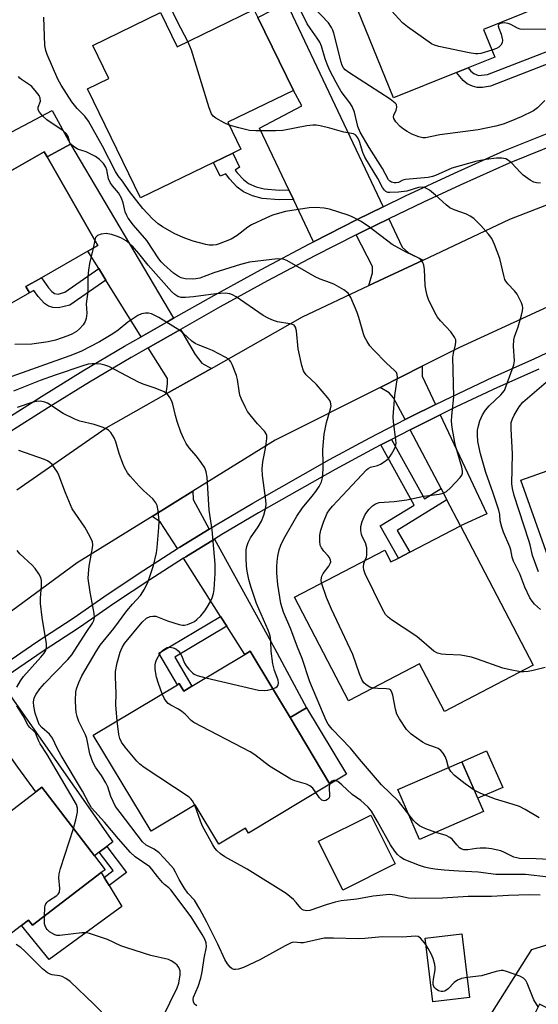
# Model space of a CAD drawing. Units: inches. Extents: x 1279762 to 1285762, y 509452 to 513452.
# Drawn here: x 1283180 to 1283320, y 510929 to 511195 of the extents above; entities that cross this region are included whole.
import ezdxf

# ---------------------------------------------------------------- set-up
doc = ezdxf.new("R2010")
doc.units = ezdxf.units.IN
doc.header["$MEASUREMENT"] = 0
for name, color, linetype in [('BLDG-Footprint', 5, 'Continuous'), ('CULTRL-Pad', 6, 'Continuous'), ('TRANS-Driveway', 251, 'Continuous'), ('TRANS-Non Street Sidewalk', 7, 'Continuous'), ('TRANS-Road', 130, 'Continuous'), ('TRANS-Street Sidewalk', 7, 'Continuous'), ('Undefined', 1, 'Continuous')]:
    doc.layers.add(name, color=color, linetype=linetype)

msp = doc.modelspace()

# ---------------------------------------------------------------- linework, layer by layer
at = {"layer": 'BLDG-Footprint'}
for points, elevation in [([(1283298.07, 511181.11), (1283281.04, 511174.22), (1283269.26, 511203.36), (1283274.05, 511205.3), (1283286.62, 511210.39), (1283312.49, 511220.85), (1283320.18, 511201.82), (1283321.23, 511199.15), (1283305.4, 511192.74), (1283308.41, 511185.29), (1283301.19, 511182.37)], 319.94), ([(1283244.36, 511196.02), (1283253.97, 511176.26), (1283236.24, 511167.64), (1283239.77, 511160.39), (1283237.59, 511159.33), (1283232.38, 511156.8), (1283212.68, 511147.22), (1283198.34, 511176.72), (1283204.09, 511179.51), (1283199.74, 511188.45), (1283218.01, 511197.33), (1283222.51, 511188.07), (1283243.31, 511198.19)], 313.93), ([(1283182.61, 511121.56), (1283159.72, 511108.48), (1283144.27, 511135.52), (1283177.76, 511154.65), (1283186.6, 511159.7), (1283187.39, 511158.33), (1283201.11, 511134.32), (1283198.41, 511132.78), (1283185.84, 511125.6), (1283181.67, 511123.21)], 308.38), ([(1283362.37, 511084.8), (1283371.93, 511057.91), (1283371.11, 511057.61), (1283330.86, 511043.3), (1283332.97, 511037.86), (1283326.19, 511035.24), (1283323.78, 511041.47), (1283325.67, 511042.2), (1283315.47, 511070.88), (1283340.19, 511079.67), (1283340.58, 511079.81), (1283341.45, 511077.36), (1283343.54, 511078.11), (1283360.3, 511084.06)], 318.47), ([(1283299.18, 511058.57), (1283318.8, 511020.87), (1283294.79, 511008.37), (1283288.11, 511021.21), (1283268.86, 511011.19), (1283254.24, 511039.26), (1283278.68, 511051.98), (1283280.35, 511048.77), (1283282.42, 511049.84), (1283285.48, 511051.44)], 311.88), ([(1283243.67, 511022.38), (1283253.09, 511006.67), (1283263.87, 510988.71), (1283241.81, 510975.47), (1283241.03, 510976.76), (1283233.83, 510972.44), (1283227.42, 510983.11), (1283215.48, 510975.95), (1283199.88, 511001.93), (1283222.64, 511015.59), (1283223.13, 511015.88), (1283224.33, 511013.88), (1283226.54, 511015.2), (1283240.83, 511023.78), (1283242.3, 511024.66)], 305.16), ([(1283305.38, 510981.31), (1283288.11, 510973.76), (1283282.22, 510987.22), (1283299.5, 510994.77)], 309.15), ([(1283186.01, 510987.86), (1283200.2, 510969.3), (1283203.05, 510965.56), (1283202.02, 510964.78), (1283183.43, 510950.58), (1283182.39, 510951.94), (1283180.45, 510950.45), (1283162.92, 510937.06), (1283145.47, 510959.9), (1283166.83, 510976.22), (1283168.29, 510974.32), (1283169.83, 510975.49), (1283172.19, 510977.3), (1283184.34, 510986.58)], 296.51), ([(1283281.52, 510967.14), (1283267.38, 510960.07), (1283260.78, 510973.27), (1283274.91, 510980.34)], 305.67), ([(1283301.59, 510931.05), (1283291.65, 510929.85), (1283289.57, 510947.05), (1283299.5, 510948.26)], 302.11)]:
    msp.add_lwpolyline(points, close=True, dxfattribs=dict(at, elevation=elevation))
at = {"layer": 'CULTRL-Pad'}
for points in [[(1283193.76, 511161.74), (1283187.39, 511158.33), (1283186.6, 511159.7), (1283177.76, 511154.65), (1283173.18, 511162.67), (1283188.75, 511170.87)], [(1283268.31, 510991.37), (1283263.87, 510988.71), (1283253.09, 511006.67), (1283257.53, 511009.33)], [(1283310.55, 510987.81), (1283303.82, 510984.87), (1283299.5, 510994.77), (1283306.22, 510997.72)], [(1283207.63, 510955.59), (1283187.99, 510941.26), (1283180.45, 510950.45), (1283182.39, 510951.94), (1283183.43, 510950.58), (1283202.02, 510964.78), (1283202.83, 510963.46), (1283204.15, 510961.29)], [(1283337.18, 510942.22), (1283363.96, 510928.64), (1283359.33, 510919.49), (1283330.56, 510934.05), (1283326.55, 510926.14), (1283320.54, 510929.19), (1283315.8, 510919.83), (1283306.23, 510924.67), (1283318.47, 510943.99), (1283322.18, 510945.16), (1283327.95, 510944.79)]]:
    msp.add_lwpolyline(points, close=True, dxfattribs=at)
at = {"layer": 'TRANS-Driveway'}
for points in [[(1283278.23, 511144.78), (1283271.18, 511141.34), (1283259.42, 511135.37), (1283254, 511146.77), (1283252.77, 511149.35), (1283244.79, 511166.09), (1283256.24, 511172.08), (1283253.97, 511176.26), (1283244.36, 511196.02), (1283252.1, 511199.99)], [(1283221.6, 511114.65), (1283219.75, 511113.59), (1283212.85, 511109.66), (1283203.27, 511124.99), (1283201.34, 511128.09), (1283198.41, 511132.78), (1283201.11, 511134.32), (1283187.39, 511158.33), (1283193.76, 511161.74)], [(1283289.08, 511130.41), (1283274.33, 511123.48), (1283275.35, 511126.91), (1283275.37, 511128.66), (1283270.98, 511137.24), (1283272.78, 511138.14), (1283279.76, 511141.54), (1283283.37, 511133.91), (1283285.05, 511132.32)], [(1283231.8, 511101.12), (1283219.56, 511094.19), (1283219.9, 511096.89), (1283219.91, 511098.35), (1283214.74, 511106.64), (1283223.42, 511111.59), (1283227.38, 511104.88), (1283229.25, 511102.56)], [(1283292.38, 511091.33), (1283285.6, 511087.99), (1283284.15, 511087.25), (1283281.08, 511093.16), (1283279.85, 511094.5), (1283277.44, 511095.95), (1283288.8, 511101.67), (1283288.8, 511098.98)], [(1283295.48, 511065.56), (1283293.88, 511068.62), (1283285.57, 511084.52), (1283286.99, 511085.24), (1283293.69, 511088.56), (1283306.24, 511061.79), (1283299.18, 511058.57)], [(1283231.2, 511057.66), (1283223.23, 511052.76), (1283222.62, 511052.37), (1283217.99, 511059.63), (1283215.79, 511061.08), (1283226.76, 511067.87), (1283226.84, 511065.63)], [(1283236, 511031.37), (1283234.3, 511034.04), (1283224.27, 511049.78), (1283224.87, 511050.15), (1283232.68, 511054.97), (1283248.83, 511025.48), (1283257.53, 511009.33), (1283253.09, 511006.67), (1283243.67, 511022.38), (1283242.3, 511024.66), (1283240.83, 511023.78)], [(1283203.5, 510971.82), (1283201.5, 510970.29), (1283200.2, 510969.29), (1283186.01, 510987.86), (1283184.34, 510986.58), (1283179.51, 510993.33), (1283177.78, 510995.74), (1283166.99, 511010.97), (1283174.68, 511016.54), (1283205.13, 510973.07)]]:
    msp.add_lwpolyline(points, close=True, dxfattribs=at)
at = {"layer": 'TRANS-Non Street Sidewalk'}
for points in [[(1283326.73, 511184.99), (1283307.22, 511177.43), (1283305.1, 511177.08), (1283303.62, 511177.05), (1283302.4, 511177.4), (1283300.92, 511178.08), (1283299.88, 511178.96), (1283298.07, 511181.11), (1283301.19, 511182.37), (1283301.92, 511181.48), (1283302.75, 511180.82), (1283304.05, 511180.32), (1283306.45, 511180.57), (1283325.56, 511187.98)], [(1283252.77, 511149.35), (1283254, 511146.77), (1283250.13, 511146.69), (1283245.52, 511147.09), (1283242.95, 511147.77), (1283240.47, 511148.81), (1283238.78, 511150.15), (1283236.69, 511152.36), (1283235.75, 511153.74), (1283234.19, 511153.08), (1283232.38, 511156.8), (1283237.59, 511159.33), (1283239.43, 511155.54), (1283238.25, 511154.75), (1283238.76, 511154), (1283240.53, 511152.14), (1283241.85, 511151.1), (1283243.91, 511150.23), (1283246.06, 511149.66), (1283250.11, 511149.3)], [(1283203.27, 511124.99), (1283193.57, 511118.22), (1283190.51, 511117.45), (1283188.93, 511117.58), (1283187.73, 511117.92), (1283186.73, 511118.62), (1283184.96, 511120.53), (1283183.81, 511122.15), (1283182.62, 511121.56), (1283181.67, 511123.21), (1283185.84, 511125.6), (1283187.73, 511122.93), (1283188.68, 511121.86), (1283189.43, 511121.33), (1283190.36, 511121.17), (1283192.16, 511121.68), (1283201.34, 511128.09)], [(1283293.88, 511068.62), (1283295.48, 511065.56), (1283282.07, 511057.32), (1283285.48, 511051.44), (1283282.42, 511049.84), (1283277.4, 511058.5), (1283286.6, 511064.15), (1283277.59, 511080.4), (1283280.53, 511081.92), (1283289.41, 511065.88)], [(1283236, 511031.37), (1283221.91, 511023.03), (1283226.54, 511015.21), (1283224.34, 511013.88), (1283223.13, 511015.88), (1283222.64, 511015.59), (1283217.58, 511024.14), (1283234.3, 511034.04)], [(1283201.5, 510970.29), (1283203.5, 510971.82), (1283208.84, 510964.82), (1283204.15, 510961.29), (1283202.83, 510963.46), (1283205.29, 510965.31)]]:
    msp.add_lwpolyline(points, close=True, dxfattribs=at)
at = {"layer": 'TRANS-Road'}
for points in [[(1283179.24, 511068.29), (1283203.34, 511085.01), (1283219.56, 511094.19), (1283231.8, 511101.12), (1283256.41, 511115.05), (1283274.33, 511123.48), (1283289.08, 511130.41), (1283312.51, 511141.43), (1283338.12, 511151.33)], [(1283342.12, 511126.65), (1283298.66, 511106.63), (1283288.8, 511101.67), (1283277.44, 511095.95), (1283249.08, 511081.68), (1283226.76, 511067.87), (1283215.79, 511061.08), (1283195.55, 511048.56), (1283168.09, 511028.48)]]:
    msp.add_lwpolyline(points, dxfattribs=at)
at = {"layer": 'TRANS-Street Sidewalk'}
for points in [[(1283174.76, 511086.51, 0), (1283185.84, 511093.55, 0), (1283197.04, 511100.41, 0), (1283208.34, 511107.09, 0), (1283212.85, 511109.66, 0), (1283219.75, 511113.59, 0), (1283221.6, 511114.65, 0), (1283232.44, 511120.84, 0), (1283245.24, 511127.89, 0), (1283258.15, 511134.72, 0), (1283259.42, 511135.37, 0), (1283271.18, 511141.34, 0), (1283278.23, 511144.78, 0), (1283284.32, 511147.75, 0), (1283297.56, 511153.93, 0), (1283310.9, 511159.9, 0), (1283329.3, 511167.29, 0), (1283333.03, 511168.73, 0), (1283342.3, 511172.32, 0), (1283347.8, 511174.45, 0), (1283366.39, 511181.36, 0), (1283385.06, 511188.05, 0), (1283415.44, 511197.16, 0)], [(1283330.61, 511163.98, 0), (1283312.29, 511156.62, 0), (1283299.04, 511150.69, 0), (1283289.14, 511146.07, 0), (1283279.76, 511141.54, 0), (1283272.78, 511138.14, 0), (1283270.98, 511137.24, 0), (1283259.8, 511131.56, 0), (1283246.93, 511124.75, 0), (1283234.18, 511117.74, 0), (1283223.42, 511111.59, 0), (1283214.74, 511106.64, 0), (1283210.13, 511104.01, 0), (1283198.87, 511097.36, 0), (1283187.73, 511090.53, 0), (1283176.7, 511083.52, 0)], [(1283174.83, 511020.45, 0), (1283184.6, 511027.17, 0), (1283194.45, 511033.61, 0), (1283203.9, 511040.14, 0), (1283213.51, 511046.54, 0), (1283222.62, 511052.37, 0), (1283223.23, 511052.76, 0), (1283231.2, 511057.66, 0), (1283233.07, 511058.81, 0), (1283243.01, 511064.69, 0), (1283263.76, 511076.44, 0), (1283274.62, 511082.32, 0), (1283284.15, 511087.25, 0), (1283285.6, 511087.99, 0), (1283292.38, 511091.33, 0), (1283296.68, 511093.45, 0), (1283307.86, 511098.7, 0), (1283319.09, 511103.7, 0), (1283329.48, 511108.64, 0)], [(1283320.37, 511100.91, 0), (1283309.14, 511095.9, 0), (1283298.01, 511090.68, 0), (1283293.69, 511088.56, 0), (1283286.99, 511085.24, 0), (1283285.57, 511084.52, 0), (1283280.53, 511081.92, 0), (1283277.59, 511080.4, 0), (1283276.06, 511079.61, 0), (1283265.24, 511073.76, 0), (1283244.55, 511062.03, 0), (1283234.66, 511056.18, 0), (1283232.68, 511054.97, 0), (1283224.87, 511050.15, 0), (1283224.27, 511049.78, 0), (1283215.19, 511043.96, 0), (1283205.62, 511037.6, 0), (1283196.17, 511031.06, 0), (1283186.31, 511024.62, 0), (1283176.61, 511017.94, 0)]]:
    msp.add_polyline3d(points, dxfattribs=at)
at = {"layer": 'Undefined'}
for p, q in [((1283200.25, 511135.82, 308), (1283199.81, 511133.58, 308)), ((1283263.78, 510988.86, 306), (1283263.72, 510988.62, 306))]:
    msp.add_line(p, q, dxfattribs=at)
for points, elevation in [([(1283307.66, 511187.14), (1283304.66, 511186.25), (1283303.81, 511186.12), (1283303.23, 511186.14), (1283301.47, 511186.44), (1283293.27, 511188.17), (1283292.13, 511188.49), (1283291.34, 511188.86), (1283284.81, 511193.43), (1283283.44, 511194.54), (1283275.57, 511203.26), (1283274.88, 511204.2), (1283274.26, 511205.38)], 320), ([(1283225.4, 511189.48), (1283222.62, 511194.85), (1283220.42, 511199.51)], 314), ([(1283320.82, 511151.17), (1283319.71, 511151.24), (1283318.96, 511151.44), (1283317.98, 511151.97), (1283316.13, 511153.38), (1283315.26, 511154.17), (1283313.04, 511156.59), (1283312.13, 511157.33), (1283311.38, 511157.75), (1283310.29, 511157.97), (1283308.88, 511157.97), (1283306.11, 511157.63), (1283303.56, 511157.15), (1283296.84, 511155.29), (1283292.37, 511153.27), (1283291.55, 511152.96), (1283290.45, 511152.68), (1283284.3, 511152.22), (1283283.56, 511151.98), (1283282.4, 511151.41), (1283281.74, 511151.25), (1283281.23, 511151.28), (1283280.5, 511151.48), (1283280.07, 511151.72), (1283279.72, 511152.06), (1283278.1, 511155.18), (1283274.49, 511160.82), (1283272.03, 511164.99), (1283271.41, 511166.48), (1283270.48, 511170.41), (1283269.88, 511171.96), (1283269.26, 511172.94), (1283266.93, 511176.01), (1283265.5, 511178.38), (1283263.75, 511181.82), (1283263.06, 511183.41), (1283262.56, 511184.77), (1283261.57, 511188.19), (1283261.11, 511189.3), (1283260.42, 511190.44), (1283258.47, 511193.07), (1283257.71, 511194.3), (1283255.66, 511198.52)], 316), ([(1283321.95, 511173.5), (1283319.99, 511171.52), (1283318.86, 511170.74), (1283315.52, 511169.09), (1283312.8, 511167.93), (1283310.64, 511167.12), (1283308.74, 511166.59), (1283303.97, 511165.62), (1283293.53, 511164.26), (1283289.65, 511163.45), (1283288.95, 511163.47), (1283287.88, 511163.73), (1283286.03, 511164.45), (1283284.74, 511165.12), (1283283.75, 511165.76), (1283282.85, 511166.5), (1283281.69, 511167.77), (1283281.14, 511168.67), (1283281.07, 511169.12), (1283281.15, 511169.55), (1283281.78, 511170.96), (1283281.91, 511171.72), (1283281.81, 511172.43), (1283281.53, 511172.85), (1283280.18, 511173.88), (1283268.95, 511181.13), (1283268.01, 511181.85), (1283267.56, 511182.36), (1283267.18, 511183.04), (1283266.9, 511183.88), (1283264.95, 511191.73), (1283264.67, 511192.57), (1283264.31, 511193.31), (1283263.42, 511194.58), (1283259.4, 511198.78)], 318), ([(1283273.4, 511049.24), (1283273.73, 511050.06), (1283273.84, 511050.61), (1283273.87, 511051.47), (1283273.79, 511052.62), (1283273.49, 511053.96), (1283272.55, 511055.69), (1283272.36, 511056.2), (1283272.2, 511057.25), (1283272.22, 511058.32), (1283272.58, 511059.69), (1283273.42, 511061.56), (1283274.39, 511062.95), (1283275.34, 511063.97), (1283276.18, 511064.53), (1283277.15, 511064.85), (1283281.2, 511065.14), (1283284.67, 511065.59), (1283289.27, 511066.53), (1283293.41, 511067.14), (1283294.49, 511067.39), (1283295.39, 511067.83), (1283296.45, 511068.78), (1283299.03, 511071.58), (1283299.5, 511072.28), (1283299.66, 511072.74), (1283299.71, 511073.38), (1283299.55, 511074.39), (1283297.97, 511079.64), (1283297.62, 511081.06), (1283296.93, 511085.11), (1283296.73, 511086.84), (1283296.79, 511088.31), (1283297.31, 511093.39), (1283297.06, 511104.11), (1283297.22, 511105.19), (1283297.82, 511107.48), (1283297.91, 511108.32), (1283297.86, 511108.85), (1283297.55, 511109.58), (1283296.54, 511110.95), (1283295.23, 511112.48), (1283293.71, 511113.94), (1283292.9, 511114.96), (1283292.19, 511116.25), (1283290.54, 511119.73), (1283290.13, 511120.82), (1283289.76, 511122.47), (1283289.64, 511123.59), (1283289.44, 511127.87), (1283289.27, 511128.99), (1283288.99, 511129.75), (1283288.51, 511130.39), (1283287.85, 511130.89), (1283284.44, 511132.54), (1283280.7, 511134.62), (1283274.16, 511139.56), (1283272.1, 511140.93), (1283269.82, 511142.12), (1283268.77, 511142.57), (1283263.72, 511144.13), (1283262.3, 511144.45), (1283260.02, 511144.62), (1283258.28, 511144.49), (1283251.86, 511143.49), (1283248.34, 511142.5), (1283246.5, 511141.75), (1283242.64, 511139.9), (1283241.68, 511139.28), (1283238.73, 511137.08), (1283237.12, 511136.09), (1283233.91, 511134.8), (1283233.08, 511134.56), (1283232.27, 511134.45), (1283231.18, 511134.45), (1283230.31, 511134.6), (1283226.87, 511135.53), (1283224.61, 511136.29), (1283221.91, 511137.48), (1283218.6, 511139.37), (1283217.38, 511140.17), (1283215.88, 511141.54), (1283213.28, 511144.36), (1283209.67, 511148.98), (1283207.74, 511151.77), (1283206.6, 511153.18), (1283205.92, 511154.37), (1283202.39, 511161.23), (1283198.62, 511167.99), (1283197.63, 511169.29), (1283195.53, 511171.41), (1283194.11, 511173.21), (1283191.16, 511177.72), (1283190.27, 511179.35), (1283187.39, 511185.98), (1283187.02, 511187.05), (1283186.74, 511188.42), (1283186.52, 511196.07)], 312), ([(1283323.14, 511192.87), (1283316.16, 511192.78), (1283315.31, 511192.87), (1283314.54, 511193.11), (1283312.79, 511194.12), (1283312.04, 511194.39), (1283310.93, 511194.5), (1283309.9, 511194.4), (1283309.4, 511194.12), (1283309.34, 511193.77), (1283309.52, 511193.07), (1283310.13, 511191.47), (1283310.36, 511190.65), (1283310.46, 511189.86), (1283310.4, 511189.1), (1283310.08, 511188.48), (1283309.53, 511187.98), (1283308.85, 511187.58), (1283307.66, 511187.14)], 320), ([(1283236.63, 511166.85), (1283235.29, 511167.48), (1283232.98, 511168.77), (1283232.31, 511169.28), (1283231.83, 511169.95), (1283231.22, 511171.58), (1283226.42, 511187.14), (1283226, 511188.24), (1283225.4, 511189.48)], 314), ([(1283261.59, 511043.09), (1283261.45, 511043.94), (1283261.63, 511044.96), (1283262.03, 511045.66), (1283263.57, 511047.65), (1283263.93, 511048.33), (1283264.06, 511048.8), (1283264.05, 511049.29), (1283263.77, 511049.96), (1283263.29, 511050.56), (1283262.17, 511051.7), (1283261.57, 511052.59), (1283261.25, 511053.33), (1283261.08, 511054.37), (1283261.11, 511055.99), (1283261.41, 511057.35), (1283262.08, 511059.5), (1283263.1, 511061.92), (1283263.7, 511062.9), (1283264.52, 511063.89), (1283268.64, 511068.2), (1283273.72, 511073.69), (1283274.17, 511074.04), (1283274.78, 511074.36), (1283276.75, 511074.86), (1283277.52, 511075.18), (1283278.76, 511075.98), (1283279.66, 511076.73), (1283280.53, 511077.9), (1283281.22, 511079.19), (1283281.55, 511080), (1283281.72, 511080.9), (1283281.7, 511081.78), (1283281.03, 511086.66), (1283280.95, 511088.05), (1283281.38, 511093.8), (1283282.08, 511098.65), (1283282.05, 511099.45), (1283281.84, 511099.97), (1283281.31, 511100.58), (1283279.11, 511102.52), (1283275.62, 511106.14), (1283274.65, 511107.25), (1283273.89, 511108.42), (1283273.22, 511109.64), (1283272.91, 511110.43), (1283271.65, 511114.86), (1283271.18, 511116.23), (1283269.49, 511120.24), (1283268.77, 511121.44), (1283267.65, 511122.31), (1283265.11, 511123.77), (1283264.04, 511124.27), (1283261.22, 511125.25), (1283259.9, 511125.85), (1283252.22, 511130.27), (1283251.2, 511130.62), (1283249.69, 511130.69), (1283242.13, 511129.85), (1283239.68, 511129.22), (1283232.5, 511126.92), (1283228.64, 511125.51), (1283227.63, 511125.29), (1283226.58, 511125.2), (1283224.71, 511125.35), (1283223.61, 511125.62), (1283222.87, 511125.93), (1283221.54, 511126.87), (1283218.96, 511129.18), (1283218.25, 511129.92), (1283217.63, 511130.71), (1283214.39, 511135.66), (1283210.72, 511139.84), (1283209.28, 511141.71), (1283208.91, 511142.41), (1283208.52, 511143.4), (1283207.95, 511145.83), (1283207.49, 511147.13), (1283206.69, 511148.55), (1283205.05, 511150.43), (1283204.4, 511151.34), (1283204.02, 511152.38), (1283203.56, 511154.83), (1283203.25, 511155.55), (1283202.61, 511156.51), (1283201.6, 511157.59), (1283200.43, 511158.37), (1283197.91, 511159.66), (1283195.63, 511160.42), (1283194.42, 511161.16), (1283193.82, 511161.72), (1283193.56, 511162.13), (1283193.07, 511163.81), (1283192.56, 511164.66), (1283191.74, 511165.34), (1283187.33, 511168.34), (1283186.25, 511169.3), (1283185.33, 511170.36), (1283185, 511171.04), (1283185.01, 511171.7), (1283185.58, 511173.34), (1283185.53, 511174.13), (1283185.22, 511174.89), (1283184.16, 511176.29), (1283183.14, 511177.38), (1283182.36, 511177.99), (1283180.43, 511179.23), (1283179.99, 511179.59), (1283179.65, 511180)], 310), ([(1283320.79, 511035.92), (1283319.16, 511037.33), (1283318.48, 511038.17), (1283317.9, 511039.09), (1283316.54, 511041.97), (1283315.23, 511045.54), (1283313.48, 511049.02), (1283313.14, 511050.08), (1283312.75, 511052.03), (1283312.52, 511052.85), (1283310.8, 511056.84), (1283310.29, 511058.2), (1283309.89, 511059.91), (1283309.75, 511061.64), (1283309.51, 511062.75), (1283308.01, 511067.33), (1283305.96, 511072.97), (1283304.53, 511078.04), (1283303.87, 511081.38), (1283303.76, 511083.03), (1283303.79, 511084.4), (1283304, 511085.54), (1283304.41, 511086.92), (1283305.14, 511088.52), (1283305.88, 511089.78), (1283306.91, 511090.99), (1283310.09, 511093.93), (1283311.01, 511095.16), (1283313.16, 511100.8), (1283313.56, 511102.07), (1283313.71, 511103.11), (1283313.44, 511107.1), (1283313.56, 511108.79), (1283313.76, 511109.62), (1283314.71, 511112.36), (1283315.66, 511115.52), (1283315.94, 511116.67), (1283316, 511117.52), (1283315.91, 511118.06), (1283315.64, 511118.85), (1283314.5, 511121.16), (1283313.79, 511122.06), (1283311.95, 511123.95), (1283311.44, 511124.66), (1283311.17, 511125.18), (1283310.82, 511126.27), (1283309.74, 511130.78), (1283308.31, 511134.62), (1283307.58, 511136.2), (1283306.72, 511137.36), (1283304.61, 511139.78), (1283303.6, 511140.84), (1283302.72, 511141.6), (1283301.77, 511142.27), (1283300.75, 511142.85), (1283297.48, 511143.95), (1283296.26, 511144.53), (1283295.25, 511145.31), (1283292.42, 511147.99), (1283290.78, 511149.28), (1283289.8, 511149.87), (1283289.3, 511150.02), (1283288.82, 511150.07), (1283287.79, 511149.98), (1283284.65, 511149.02), (1283282.37, 511148.72), (1283280.03, 511148.63), (1283279.49, 511148.71), (1283278.94, 511148.97), (1283278.56, 511149.32), (1283278.08, 511150), (1283276.84, 511152.45), (1283273.33, 511158.22), (1283272.75, 511159.51), (1283271.84, 511162.49), (1283271.41, 511163.44), (1283270.84, 511164.18), (1283270.25, 511164.54), (1283267.58, 511164.96), (1283263.86, 511166.07), (1283261.25, 511166.69), (1283260.09, 511166.88), (1283259.25, 511166.88), (1283257.6, 511166.66), (1283251.12, 511165.41), (1283249.1, 511165.3), (1283243.85, 511165.36), (1283242.09, 511165.46), (1283239.19, 511166.11), (1283236.63, 511166.85)], 314), ([(1283285.18, 510980.45), (1283282.35, 510984.12), (1283277.8, 510988.52), (1283271.83, 510995.42), (1283269.37, 510998.4), (1283264.47, 511003.52), (1283263.34, 511004.94), (1283262.84, 511005.94), (1283258.43, 511016.32), (1283256.36, 511022.71), (1283255.09, 511025.76), (1283253.28, 511030.64), (1283251.34, 511035.18), (1283250.57, 511037.58), (1283249.77, 511042.71), (1283249.46, 511045.78), (1283249.47, 511047.44), (1283249.59, 511048.91), (1283249.8, 511050.36), (1283250.16, 511052.01), (1283250.56, 511053.34), (1283251.35, 511055.05), (1283254.9, 511061.19), (1283256.4, 511063.4), (1283259.05, 511066.56), (1283260, 511067.8), (1283260.91, 511069.21), (1283261.55, 511070.46), (1283261.83, 511071.55), (1283262.02, 511073.86), (1283262.06, 511075.33), (1283261.97, 511079.22), (1283262.27, 511083.29), (1283262.92, 511086.44), (1283264.02, 511090.13), (1283264.17, 511090.98), (1283264.03, 511091.96), (1283263.79, 511092.46), (1283263.29, 511093.17), (1283260.2, 511096.76), (1283257.45, 511099.35), (1283256.95, 511100), (1283256.71, 511100.49), (1283256.27, 511101.87), (1283255.22, 511106.44), (1283254.81, 511111.28), (1283254.57, 511112.3), (1283254.19, 511112.76), (1283253.75, 511112.98), (1283252.97, 511113.18), (1283249.7, 511113.69), (1283248.64, 511114.02), (1283247.31, 511114.58), (1283245.84, 511115.45), (1283238.5, 511120.45), (1283237.55, 511120.97), (1283236.81, 511121.23), (1283235.5, 511121.42), (1283233.01, 511121.31), (1283226.93, 511120.46), (1283224.77, 511120.25), (1283223.6, 511120.29), (1283222.77, 511120.51), (1283221.88, 511121.1), (1283221.06, 511121.94), (1283214.75, 511129.04), (1283212.19, 511132.19), (1283210.5, 511134.13), (1283209.67, 511134.92), (1283208.74, 511135.6), (1283207.5, 511136.35), (1283206.43, 511136.8), (1283204.78, 511137.34), (1283203.37, 511137.59), (1283201.97, 511137.44), (1283200.98, 511137.07), (1283200.51, 511136.53), (1283200.25, 511135.82)], 308), ([(1283199.81, 511133.58), (1283198.82, 511129.43), (1283198.56, 511127.69), (1283198.42, 511125.92), (1283198.39, 511121.88), (1283197.92, 511118.59), (1283198.09, 511116.05), (1283197.95, 511114.63), (1283197.71, 511113.82), (1283197.13, 511112.85), (1283196.19, 511111.77), (1283195.3, 511111.07), (1283194.06, 511110.37), (1283192.98, 511109.91), (1283189.64, 511108.75), (1283187.64, 511108.27), (1283183.29, 511107.67), (1283178.66, 511107.54)], 308), ([(1283248.4, 511014.48), (1283249.24, 511014.82), (1283249.63, 511015.13), (1283249.83, 511015.47), (1283249.94, 511016.08), (1283249.82, 511016.78), (1283248.89, 511019.44), (1283248.46, 511021.19), (1283247.96, 511024.65), (1283247.89, 511027.24), (1283247.77, 511028.31), (1283247.51, 511029.3), (1283247.12, 511030.33), (1283244.02, 511037.52), (1283242.43, 511042.13), (1283241.9, 511044.04), (1283241.46, 511046.28), (1283241.3, 511047.62), (1283241.19, 511049.7), (1283241.24, 511052.07), (1283241.4, 511052.92), (1283241.75, 511054.02), (1283242.41, 511055.33), (1283244.43, 511058.29), (1283245.32, 511059.78), (1283246, 511061.42), (1283246.43, 511063.16), (1283246.57, 511064.34), (1283246.54, 511065.49), (1283245.66, 511072.14), (1283245.52, 511073.92), (1283245.75, 511075.88), (1283246.38, 511079.02), (1283246.64, 511080.72), (1283246.79, 511082.13), (1283246.75, 511082.94), (1283246.6, 511083.44), (1283246.17, 511084.11), (1283244.28, 511086.13), (1283242.64, 511088.1), (1283241.61, 511089.46), (1283240.9, 511090.71), (1283239.93, 511092.82), (1283239.53, 511093.9), (1283239.3, 511095.01), (1283238.87, 511098.13), (1283238.59, 511099.23), (1283237.43, 511102.16), (1283237.05, 511102.9), (1283236.72, 511103.33), (1283236.3, 511103.7), (1283235.57, 511104.16), (1283232.12, 511105.91), (1283230.77, 511106.52), (1283228.19, 511107.46), (1283227.45, 511107.85), (1283226.53, 511108.5), (1283224.19, 511110.63), (1283223.3, 511111.33), (1283217.57, 511114.88), (1283215.6, 511115.82), (1283214.81, 511116.02), (1283213.99, 511116.05), (1283212.91, 511115.89), (1283211.88, 511115.41), (1283209.21, 511113.64), (1283206.6, 511111.42), (1283205.14, 511110.41), (1283201.57, 511108.27), (1283196.47, 511105.67), (1283193.54, 511104.47), (1283176.6, 511098.44)], 306), ([(1283206.37, 511005.82), (1283206, 511010.09), (1283206.06, 511013.21), (1283205.87, 511017.73), (1283205.89, 511019.17), (1283206.31, 511021.48), (1283207.13, 511024.34), (1283207.64, 511025.66), (1283208.29, 511026.72), (1283213.09, 511032.52), (1283214.3, 511033.55), (1283215.23, 511034), (1283215.99, 511034.15), (1283216.78, 511034.1), (1283219.98, 511032.85), (1283223.11, 511031.9), (1283223.96, 511031.72), (1283224.52, 511031.72), (1283225.35, 511031.9), (1283226.44, 511032.3), (1283227.22, 511032.67), (1283227.91, 511033.18), (1283228.92, 511034.21), (1283230.05, 511035.54), (1283230.7, 511036.51), (1283231.56, 511038.04), (1283232.04, 511039.1), (1283232.34, 511040.21), (1283232.55, 511041.36), (1283232.85, 511045.67), (1283232.83, 511048.21), (1283231.98, 511057.5), (1283231.18, 511062.77), (1283230.63, 511071.68), (1283230.43, 511073.14), (1283229.99, 511074.2), (1283229.04, 511075.69), (1283227.81, 511077.36), (1283225.76, 511079.63), (1283225.01, 511080.79), (1283224.23, 511082.26), (1283223.56, 511083.9), (1283222.56, 511086.73), (1283222.06, 511088.41), (1283221.39, 511091.42), (1283221.1, 511092.22), (1283220.6, 511093.25), (1283219.94, 511094.14), (1283219.02, 511094.75), (1283216.63, 511095.78), (1283213.39, 511096.85), (1283212.06, 511097.38), (1283204.06, 511101.63), (1283203.01, 511102), (1283201.95, 511102.24), (1283200.8, 511102.36), (1283199.61, 511102.36), (1283198.45, 511102.21), (1283197.03, 511101.84), (1283189.61, 511099.31), (1283185.5, 511097.79), (1283178.3, 511094.99)], 304), ([(1283320.21, 511046.08), (1283318.57, 511050.56), (1283317.97, 511053.44), (1283317.66, 511054.57), (1283313.62, 511066.73), (1283313.21, 511068.6), (1283313.07, 511069.93), (1283313.22, 511078.05), (1283312.81, 511084.79), (1283312.89, 511086.46), (1283313.17, 511087.47), (1283313.63, 511088.48), (1283314.98, 511090.68), (1283315.99, 511091.97), (1283323.61, 511098.45)], 316), ([(1283289.78, 510945.3), (1283288.9, 510946.45), (1283288.31, 510947.07), (1283287.67, 510947.48), (1283287.01, 510947.62), (1283283.43, 510947.34), (1283277.99, 510947.38), (1283273.27, 510946.93), (1283271.59, 510946.85), (1283264.86, 510947.08), (1283262.29, 510947.03), (1283256.74, 510945.81), (1283255.92, 510945.78), (1283254.13, 510945.93), (1283253.35, 510945.77), (1283251.76, 510945.01), (1283244.86, 510941.2), (1283240.48, 510939.13), (1283239.11, 510938.68), (1283238.3, 510938.55), (1283237.83, 510938.59), (1283237.44, 510938.73), (1283236.85, 510939.18), (1283236.15, 510940.07), (1283235.4, 510941.32), (1283233.51, 510945.45), (1283230.6, 510951.36), (1283228.69, 510954.87), (1283227.21, 510957.31), (1283225.46, 510959.25), (1283224.44, 510960.67), (1283223.05, 510962.9), (1283222.11, 510964.86), (1283221.53, 510965.85), (1283220.06, 510967.63), (1283217.67, 510970.14), (1283216.36, 510971.08), (1283214.21, 510972.18), (1283213.16, 510973.06), (1283207.1, 510981), (1283205.92, 510982.69), (1283204.65, 510985.39), (1283203.78, 510987.97), (1283203.28, 510989.09), (1283202.12, 510990.99), (1283200.44, 510993.25), (1283199.72, 510994.67), (1283198.96, 510996.93), (1283198.17, 511001.01), (1283197.73, 511002.06), (1283195.96, 511005.67), (1283195.52, 511006.97), (1283195.27, 511008.04), (1283195.15, 511009.2), (1283195.1, 511011.29), (1283195.18, 511013.66), (1283195.37, 511014.51), (1283195.93, 511016.19), (1283196.78, 511017.99), (1283200.66, 511024.6), (1283201.72, 511026.24), (1283205.43, 511030.8), (1283208.97, 511035.59), (1283210.51, 511037.38), (1283212.67, 511039.7), (1283213.72, 511041.41), (1283214.72, 511043.46), (1283216.16, 511047.77), (1283216.96, 511051.25), (1283217.18, 511052.72), (1283217.62, 511058.11), (1283217.66, 511059.84), (1283217.44, 511062.63), (1283217.13, 511064.01), (1283216.82, 511064.73), (1283215.94, 511065.8), (1283213.56, 511068), (1283212.3, 511069.28), (1283209.88, 511071.94), (1283209.16, 511072.87), (1283208.32, 511074.3), (1283207.86, 511075.35), (1283206.86, 511078.09), (1283205.95, 511081.23), (1283205.53, 511082.33), (1283204.61, 511083.78), (1283204.03, 511084.38), (1283203.57, 511084.67), (1283202.53, 511085.11), (1283200.07, 511085.95), (1283196.26, 511086.88), (1283194.87, 511087.36), (1283191.76, 511088.95), (1283187.54, 511091.68), (1283186.74, 511092.02), (1283185.6, 511092.24), (1283184.56, 511092.18), (1283183.24, 511091.86), (1283179.3, 511090.57)], 302), ([(1283227.84, 510928.73), (1283227.27, 510929.23), (1283226.96, 510929.8), (1283226.88, 510930.48), (1283227, 510931.11), (1283228.2, 510933.95), (1283228.91, 510936.21), (1283229.32, 510937.92), (1283229.89, 510941.6), (1283230.48, 510944.73), (1283230.37, 510945.78), (1283230.01, 510946.81), (1283229.3, 510948.07), (1283226.32, 510952.86), (1283220.87, 510960.16), (1283220.29, 510960.69), (1283219.16, 510961.53), (1283218.55, 510962.14), (1283217.23, 510963.71), (1283215.72, 510965.72), (1283215.12, 510966.34), (1283211.24, 510969.06), (1283209.92, 510970.18), (1283206.69, 510973.89), (1283202.92, 510978.45), (1283199.4, 510982.33), (1283198.66, 510983.53), (1283196.97, 510986.82), (1283191.19, 510996.44), (1283190.15, 510998.4), (1283188.86, 511001.14), (1283188.02, 511002.2), (1283185.96, 511003.99), (1283185.28, 511004.82), (1283184.75, 511006.06), (1283184.19, 511007.92), (1283183.79, 511009.8), (1283183.72, 511010.9), (1283183.92, 511012.05), (1283184.4, 511013.06), (1283185.39, 511014.46), (1283186.66, 511015.95), (1283192.96, 511022.44), (1283194.05, 511023.68), (1283197.95, 511029.7), (1283199.68, 511032.2), (1283200.02, 511032.93), (1283200.18, 511033.72), (1283200.08, 511034.85), (1283199.01, 511040.58), (1283198.53, 511044.28), (1283198.56, 511045.66), (1283198.75, 511047.6), (1283199.68, 511052.62), (1283199.74, 511053.44), (1283199.63, 511054.25), (1283199.04, 511055.58), (1283197.57, 511058.18), (1283194.96, 511061.93), (1283194.21, 511063.14), (1283192.35, 511067.49), (1283190.6, 511072.22), (1283190.21, 511073.01), (1283189.43, 511074.2), (1283188.72, 511075.09), (1283188.13, 511075.66), (1283187.46, 511076.08), (1283186.67, 511076.44), (1283179.74, 511078.87)], 300), ([(1283179.19, 511014.9), (1283180.23, 511016.61), (1283181.04, 511017.76), (1283185.74, 511023.01), (1283186.6, 511024.11), (1283187.01, 511024.82), (1283187.18, 511025.3), (1283187.27, 511025.8), (1283187.26, 511026.67), (1283186.09, 511033.78), (1283185.61, 511037.54), (1283185.58, 511038.95), (1283185.92, 511042.34), (1283185.84, 511043.73), (1283185.66, 511044.53), (1283185.15, 511045.57), (1283184.13, 511047.02), (1283183.32, 511047.89), (1283180.03, 511050.97), (1283179.29, 511051.9)], 298), ([(1283315.4, 511019.09), (1283312.56, 511019.56), (1283310.57, 511020.02), (1283303.75, 511022.52), (1283302.08, 511023.02), (1283299.23, 511023.53), (1283295.19, 511023.71), (1283294.04, 511023.83), (1283292.9, 511024.11), (1283291.9, 511024.62), (1283287.32, 511028.6), (1283280.53, 511033.12), (1283279.61, 511033.82), (1283278.91, 511034.56), (1283278.05, 511035.99), (1283273.34, 511045.54), (1283273, 511046.61), (1283272.93, 511047.38), (1283273.05, 511048.37), (1283273.4, 511049.24)], 312), ([(1283275.5, 511014.64), (1283274.61, 511014.93), (1283273.64, 511015.52), (1283273.02, 511016.09), (1283272.47, 511016.98), (1283271.85, 511018.5), (1283270.05, 511023.77), (1283264.29, 511035.97), (1283262.95, 511039.2), (1283261.59, 511043.09)], 310), ([(1283218.49, 511013.1), (1283217.52, 511015.93), (1283217.01, 511017.65), (1283216.6, 511019.7), (1283216.56, 511020.91), (1283216.66, 511021.48), (1283216.96, 511022.29), (1283217.98, 511024.08), (1283218.72, 511024.94), (1283219.4, 511025.41), (1283219.89, 511025.63), (1283220.68, 511025.73), (1283221.47, 511025.59), (1283222.2, 511025.25), (1283222.82, 511024.74), (1283223.33, 511024.13), (1283223.75, 511023.46), (1283224.58, 511021.44), (1283224.98, 511020.7), (1283225.7, 511019.77), (1283226.75, 511018.7), (1283227.18, 511018.41), (1283227.98, 511018.08), (1283230.34, 511017.48)], 306), ([(1283322.02, 511020.25), (1283318.76, 511019.4), (1283317.4, 511019.13), (1283316.3, 511019.03), (1283315.4, 511019.09)], 312), ([(1283230.34, 511017.48), (1283244.55, 511014.11), (1283246.18, 511014), (1283247.06, 511014.13), (1283248.4, 511014.48)], 306), ([(1283260.06, 510986.42), (1283259.21, 510987.59), (1283258.45, 510988.21), (1283257.48, 510988.65), (1283254.36, 510989.56), (1283253.3, 510990.06), (1283247.53, 510993.57), (1283243.51, 510996.58), (1283242.28, 510997.39), (1283227.06, 511005.37), (1283226.37, 511005.9), (1283224.72, 511007.59), (1283223.84, 511008.35), (1283222.87, 511008.97), (1283220.82, 511010.05), (1283220.12, 511010.54), (1283219.57, 511011.11), (1283219.1, 511011.77), (1283218.49, 511013.1)], 306), ([(1283295.93, 510993.22), (1283295.37, 510995.27), (1283295.03, 510996.17), (1283294.49, 510997.04), (1283293.79, 510997.81), (1283293.15, 510998.29), (1283292.65, 510998.55), (1283289.86, 510999.53), (1283288.85, 511000.07), (1283285.78, 511002.24), (1283285.15, 511002.81), (1283284.59, 511003.47), (1283282.66, 511006.36), (1283281.98, 511007.62), (1283281.59, 511009), (1283280.87, 511012.72), (1283280.61, 511013.53), (1283280.2, 511014.16), (1283279.85, 511014.36), (1283279.18, 511014.51), (1283276.77, 511014.52), (1283275.5, 511014.64)], 310), ([(1283194.52, 510976.72), (1283195.18, 510979.05), (1283195.62, 510981.09), (1283195.63, 510982.2), (1283195.32, 510983.16), (1283187.41, 510996.73), (1283185.51, 510999.59), (1283185.12, 511000.35), (1283184.56, 511001.85), (1283184.21, 511002.56), (1283183.75, 511003.14), (1283182.75, 511004.02), (1283182.29, 511004.58), (1283180.96, 511007.16), (1283179.23, 511009.86)], 298), ([(1283227.3, 510983.04), (1283226.73, 510984.2), (1283226.26, 510984.76), (1283225.82, 510985.14), (1283213.67, 510993.23), (1283212.49, 510994.12), (1283211.68, 510994.94), (1283208.46, 510998.68), (1283207.51, 511000.08), (1283207.08, 511001.08), (1283206.77, 511002.15), (1283206.37, 511005.82)], 304), ([(1283302.86, 510987.08), (1283300.4, 510988.75), (1283297.5, 510991.07), (1283296.54, 510992.12), (1283295.93, 510993.22)], 310), ([(1283322.97, 510963.53), (1283316.76, 510964.23), (1283308.66, 510964.28), (1283303.92, 510964.93), (1283298.68, 510965.16), (1283294.72, 510965.44), (1283292.22, 510965.69), (1283290.56, 510965.95), (1283289.45, 510966.23), (1283288.05, 510966.72), (1283283.88, 510968.34), (1283282.93, 510968.92), (1283282.14, 510969.66), (1283281.41, 510970.59), (1283280.24, 510972.33), (1283276.73, 510978.57), (1283275.06, 510981.35), (1283274.17, 510982.5), (1283273.14, 510983.5), (1283272.23, 510984.23), (1283269.82, 510985.89), (1283267.05, 510988.55), (1283265.98, 510989.4), (1283265.3, 510989.67), (1283264.83, 510989.66), (1283264.19, 510989.38), (1283263.88, 510989.06), (1283263.78, 510988.86)], 306), ([(1283263.72, 510988.62), (1283263.68, 510987.86), (1283263.77, 510985.44), (1283263.64, 510985), (1283263.16, 510984.5), (1283262.73, 510984.28), (1283262.29, 510984.19), (1283261.7, 510984.37), (1283261.04, 510985), (1283260.06, 510986.42)], 306), ([(1283320.38, 510979.59), (1283316.61, 510981.84), (1283315.11, 510982.63), (1283313.14, 510983.32), (1283308.65, 510984.61), (1283304.65, 510986.18), (1283302.86, 510987.08)], 310), ([(1283320.73, 510958.65), (1283317.69, 510958.74), (1283312.09, 510958.59), (1283307.56, 510958.32), (1283301.23, 510958.33), (1283294.24, 510957.9), (1283286.97, 510957.77), (1283285.08, 510957.89), (1283281.38, 510958.69), (1283279.94, 510958.82), (1283275.53, 510958.39), (1283271.13, 510957.6), (1283266.91, 510957.13), (1283265.25, 510956.77), (1283262.87, 510956.09), (1283258.43, 510954.57), (1283257.63, 510954.45), (1283256.73, 510954.6), (1283256.32, 510954.83), (1283255.95, 510955.18), (1283254.75, 510956.68), (1283253.97, 510957.51), (1283252.04, 510959.17), (1283241.46, 510965.69), (1283235.48, 510969.08), (1283234.31, 510969.89), (1283233.29, 510970.77), (1283232.75, 510971.37), (1283232.15, 510972.26), (1283229.43, 510977.29), (1283228.85, 510978.64), (1283227.3, 510983.04)], 304), ([(1283292.47, 510975.66), (1283289.82, 510976.59), (1283288.78, 510977.04), (1283288.05, 510977.46), (1283287.19, 510978.15), (1283286.4, 510978.91), (1283285.18, 510980.45)], 308), ([(1283186.65, 510953.04), (1283186.75, 510955.32), (1283186.85, 510955.86), (1283187.04, 510956.35), (1283187.38, 510956.76), (1283187.81, 510957.12), (1283190.02, 510958.59), (1283190.42, 510958.96), (1283190.73, 510959.5), (1283190.83, 510960.47), (1283190.52, 510963.32), (1283190.61, 510964.46), (1283191.01, 510965.89), (1283194.52, 510976.72)], 298), ([(1283328.59, 510968.06), (1283319.58, 510968.52), (1283315.14, 510968.63), (1283314.36, 510968.74), (1283313.59, 510968.98), (1283311.08, 510970.25), (1283310.05, 510970.67), (1283307.49, 510971.24), (1283306.11, 510971.37), (1283304.49, 510971.4), (1283303.49, 510971.32), (1283301.14, 510970.97), (1283300.02, 510970.97), (1283299.29, 510971.22), (1283298.87, 510971.51), (1283298.14, 510972.28), (1283296.92, 510973.8), (1283296.3, 510974.31), (1283295.28, 510974.77), (1283292.47, 510975.66)], 308), ([(1283218.57, 510925.49), (1283222.56, 510933.6), (1283222.98, 510934.89), (1283223.37, 510937.13), (1283223.33, 510938.21), (1283223.01, 510939.12), (1283222.53, 510939.73), (1283221.9, 510940.27), (1283220.97, 510940.89), (1283220.2, 510941.25), (1283215.43, 510942.37), (1283208.97, 510944.41), (1283207.32, 510945.01), (1283203.68, 510946.72), (1283198.86, 510948.3), (1283198, 510948.47), (1283196.82, 510948.46), (1283190.87, 510947.76), (1283190.01, 510947.81), (1283189.49, 510947.97), (1283188.03, 510948.8), (1283187.42, 510949.35), (1283187.14, 510949.74), (1283186.83, 510950.4), (1283186.71, 510950.91), (1283186.65, 510953.04)], 298), ([(1283204.25, 510924.84), (1283200.05, 510929.24), (1283193.62, 510935.29), (1283192.48, 510936.15), (1283191.5, 510936.68), (1283190.7, 510936.88), (1283188.76, 510937.14), (1283188.23, 510937.31), (1283187.5, 510937.68), (1283186.17, 510938.76), (1283181.4, 510943.57), (1283180.31, 510944.54), (1283178.99, 510945.33)], 296), ([(1283300.94, 510936.4), (1283299.43, 510936.15), (1283298.34, 510935.72), (1283297.46, 510935.02), (1283295.82, 510933.37), (1283294.91, 510932.74), (1283294.39, 510932.59), (1283293.9, 510932.6), (1283293.21, 510932.84), (1283292.58, 510933.24), (1283292.23, 510933.58), (1283291.98, 510933.99), (1283291.8, 510934.52), (1283291.74, 510935.08), (1283291.82, 510935.94), (1283292.31, 510938.53), (1283292.33, 510939.09), (1283292.22, 510939.91), (1283291.74, 510941.51), (1283291.2, 510942.8), (1283290.43, 510944.3), (1283289.78, 510945.3)], 302), ([(1283320.18, 510928.48), (1283319, 510930.42), (1283317.17, 510934.86), (1283316.77, 510935.62), (1283316.22, 510936.23), (1283315.21, 510936.76), (1283311.57, 510938.07), (1283310.72, 510938.27), (1283310.16, 510938.28), (1283308.76, 510938), (1283304.8, 510936.9), (1283300.94, 510936.4)], 302)]:
    msp.add_lwpolyline(points, dxfattribs=dict(at, elevation=elevation))

doc.saveas('drawing.dxf')
